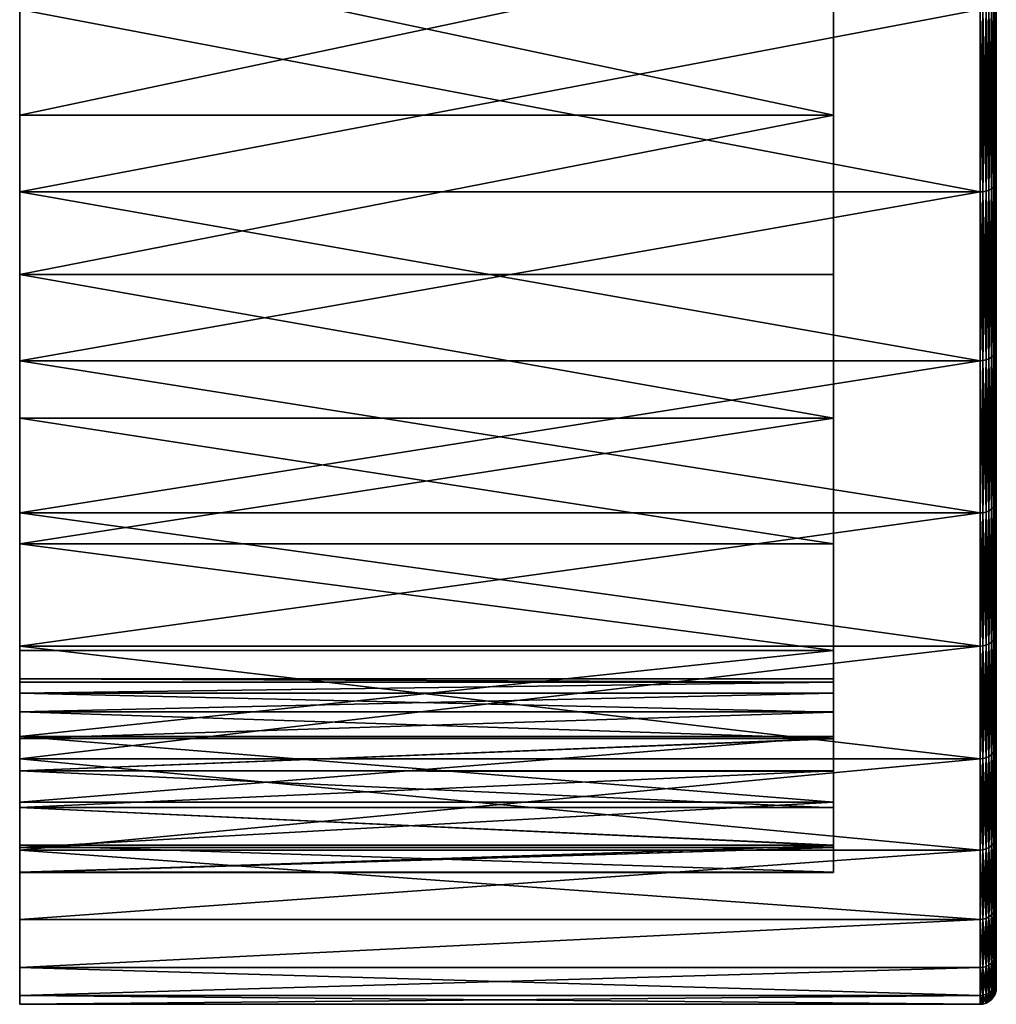
# Model space of a CAD drawing. Extents: x 0 to 72, y -27 to 27.
# Drawn here: x 0 to 12, y -27 to -14.9 of the extents above; entities that cross this region are included whole.
import ezdxf

# ---------------------------------------------------------------- set-up
doc = ezdxf.new("R2010")
doc.units = 0
doc.header["$MEASUREMENT"] = 0
doc.layers.get('0').update_dxf_attribs({"linetype": 'CONTINUOUS'})

msp = doc.modelspace()

# ---------------------------------------------------------------- linework, layer by layer
for points in [[(10, 23.71, 9.386), (10, -23.178, -0.905), (10, 22.651, 11.712)], [(10, 23.408, 1.346), (10, -23.178, -0.905), (10, 23.71, 9.386)], [(10, 23.71, -9.386), (10, -23.178, -0.905), (10, 23.408, -1.39)], [(10, 22.651, -11.712), (10, -23.178, -0.905), (10, 23.71, -9.386)], [(10, 23.176, 0.898), (10, -23.178, -0.905), (10, 23.408, 1.346)], [(10, 23.408, -1.39), (10, -23.178, -0.905), (10, 23.176, -0.942)], [(10, 23.042, 0.433), (10, -23.178, -0.905), (10, 23.176, 0.898)], [(10, 23.176, -0.942), (10, -23.178, -0.905), (10, 23.042, -0.477)], [(10, 23, -0.022), (10, -23.178, -0.905), (10, 23.042, 0.433)], [(10, 23.042, -0.477), (10, -23.178, -0.905), (10, 23, -0.022)], [(10, 22.651, 11.712), (10, -23.178, -0.905), (10, 21.343, 13.954)], [(10, 21.343, -13.954), (10, -23.178, -0.905), (10, 22.651, -11.712)], [(10, 21.343, 13.954), (10, -23.178, -0.905), (10, 19.797, 16.073)], [(10, 19.797, -16.073), (10, -23.178, -0.905), (10, 21.343, -13.954)], [(10, 19.797, 16.073), (10, -23.178, -0.905), (10, 18.031, 18.031)], [(10, 18.031, -18.031), (10, -23.178, -0.905), (10, 19.797, -16.073)], [(10, 18.031, 18.031), (10, -23.178, -0.905), (10, 16.073, 19.797)], [(10, 16.073, -19.797), (10, -23.178, -0.905), (10, 18.031, -18.031)], [(12, -16.892, 20.806), (12, 16.892, -20.806), (12, -14.665, 22.431)], [(12, -18.95, 18.95), (12, 16.892, -20.806), (12, -16.892, 20.806)], [(12, -20.806, 16.892), (12, 16.892, -20.806), (12, -18.95, 18.95)], [(12, -22.431, 14.665), (12, 16.892, -20.806), (12, -20.806, 16.892)], [(12, -23.806, 12.309), (12, 16.892, -20.806), (12, -22.431, 14.665)], [(12, -24.918, 9.865), (12, 16.892, -20.806), (12, -23.806, 12.309)], [(12, -25.765, 7.374), (12, 16.892, -20.806), (12, -24.918, 9.865)], [(12, -26.353, 4.877), (12, 16.892, -20.806), (12, -25.765, 7.374)], [(12, -26.353, 4.877), (12, 14.665, -22.431), (12, 16.892, -20.806)], [(10, 16.073, 19.797), (10, -23.178, -0.905), (10, 3.455, 22.865)], [(10, 13.954, -21.343), (10, -23.178, -0.905), (10, 16.073, -19.797)], [(12, -26.353, 4.877), (12, 12.309, -23.806), (12, 14.665, -22.431)], [(10, 5, -23), (10, -23.178, -0.905), (10, 13.954, -21.343)], [(12, -26.692, 2.408), (12, 12.309, -23.806), (12, -26.353, 4.877)], [(12, -26.8), (12, 12.309, -23.806), (12, -26.692, 2.408)], [(12, -26.8), (12, 9.865, -24.918), (12, 12.309, -23.806)], [(12, -26.8), (12, 7.374, -25.765), (12, 9.865, -24.918)], [(12, -26.692, -2.408), (12, 7.374, -25.765), (12, -26.8)], [(12, -26.353, -4.877), (12, 7.374, -25.765), (12, -26.692, -2.408)], [(12, -25.765, -7.374), (12, 7.374, -25.765), (12, -26.353, -4.877)], [(12, -24.918, -9.865), (12, 7.374, -25.765), (12, -25.765, -7.374)], [(12, -23.806, -12.309), (12, 7.374, -25.765), (12, -24.918, -9.865)], [(12, -22.431, -14.665), (12, 7.374, -25.765), (12, -23.806, -12.309)], [(12, -20.806, -16.892), (12, 7.374, -25.765), (12, -22.431, -14.665)], [(12, -18.95, -18.95), (12, 7.374, -25.765), (12, -20.806, -16.892)], [(12, -16.892, -20.806), (12, 7.374, -25.765), (12, -18.95, -18.95)], [(12, -14.665, -22.431), (12, 7.374, -25.765), (12, -16.892, -20.806)], [(10, -5, -23), (10, -23.178, -0.905), (10, 5, -23)], [(10, 3.455, 22.865), (10, -23.042, -0.437), (10, 3, 22.823)], [(10, 3.455, 22.865), (10, -23.178, -0.905), (10, -23.042, -0.437)], [(10, 3, 22.823), (10, -23.042, -0.437), (10, 2.545, 22.865)], [(10, 2.545, 22.865), (10, -23.042, -0.437), (10, 2.08, 22.998)], [(10, 2.08, 22.998), (10, -23.042, -0.437), (10, -2.08, 22.998)], [(10, -2.08, 22.998), (10, -23.042, -0.437), (10, -2.545, 22.865)], [(10, -2.545, 22.865), (10, -23, 0.022), (10, -3, 22.823)], [(10, -2.545, 22.865), (10, -23.042, -0.437), (10, -23, 0.022)], [(10, -3, 22.823), (10, -22.651, 11.712), (10, -3.455, 22.865)], [(10, -3, 22.823), (10, -23.71, 9.386), (10, -22.651, 11.712)], [(10, -3, 22.823), (10, -23.408, 1.39), (10, -23.71, 9.386)], [(10, -3, 22.823), (10, -23.176, 0.942), (10, -23.408, 1.39)], [(10, -3, 22.823), (10, -23.042, 0.477), (10, -23.176, 0.942)], [(10, -3, 22.823), (10, -23, 0.022), (10, -23.042, 0.477)], [(10, -3.455, 22.865), (10, -16.073, 19.797), (10, -3.92, 22.998)], [(10, -3.455, 22.865), (10, -18.031, 18.031), (10, -16.073, 19.797)], [(10, -3.455, 22.865), (10, -19.797, 16.073), (10, -18.031, 18.031)], [(10, -3.455, 22.865), (10, -21.343, 13.954), (10, -19.797, 16.073)], [(10, -3.455, 22.865), (10, -22.651, 11.712), (10, -21.343, 13.954)], [(10, -3.92, 22.998), (10, -16.073, 19.797), (10, -13.954, 21.343)], [(10, -13.954, -21.343), (10, -23.178, -0.905), (10, -5, -23)], [(10, -16.073, 19.797), (0, -13.954, 21.343), (10, -13.954, 21.343)], [(10, -16.073, 19.797), (0, -16.073, 19.797), (0, -13.954, 21.343)], [(10, -13.954, -21.343), (0, -16.073, -19.797), (10, -16.073, -19.797)], [(10, -13.954, -21.343), (0, -13.954, -21.343), (0, -16.073, -19.797)], [(0, -13.954, -21.343), (0, -14.775, -22.599), (0, -16.073, -19.797)], [(0, -14.775, 22.599), (0, -13.954, 21.343), (0, -16.073, 19.797)], [(10, -16.073, -19.797), (10, -23.178, -0.905), (10, -13.954, -21.343)], [(11.909, -16.998, -20.936), (11.874, -14.767, -22.587), (11.909, -14.757, -22.572)], [(11.874, -17.009, 20.951), (11.909, -14.757, 22.572), (11.874, -14.767, 22.587)], [(11.909, -14.757, 22.572), (11.874, -17.009, 20.951), (11.909, -16.998, 20.936)], [(11.941, -16.981, -20.916), (11.909, -14.757, -22.572), (11.941, -14.743, -22.55)], [(11.909, -16.998, 20.936), (11.941, -14.743, 22.55), (11.909, -14.757, 22.572)], [(11.941, -14.743, 22.55), (11.909, -16.998, 20.936), (11.941, -16.981, 20.916)], [(11.909, -14.757, -22.572), (11.941, -16.981, -20.916), (11.909, -16.998, -20.936)], [(11.967, -16.961, -20.891), (11.941, -14.743, -22.55), (11.967, -14.725, -22.523)], [(11.941, -16.981, 20.916), (11.967, -14.725, 22.523), (11.941, -14.743, 22.55)], [(11.967, -14.725, 22.523), (11.941, -16.981, 20.916), (11.967, -16.961, 20.891)], [(11.941, -14.743, -22.55), (11.967, -16.961, -20.891), (11.941, -16.981, -20.916)], [(11.986, -16.938, -20.863), (11.967, -14.725, -22.523), (11.986, -14.706, -22.493)], [(11.967, -16.961, 20.891), (11.986, -14.706, 22.493), (11.967, -14.725, 22.523)], [(11.986, -14.706, 22.493), (11.967, -16.961, 20.891), (11.986, -16.938, 20.863)], [(11.967, -14.725, -22.523), (11.986, -16.938, -20.863), (11.967, -16.961, -20.891)], [(11.997, -16.915, -20.835), (11.986, -14.706, -22.493), (11.997, -14.685, -22.462)], [(11.986, -16.938, 20.863), (11.997, -14.685, 22.462), (11.986, -14.706, 22.493)], [(11.997, -14.685, 22.462), (11.986, -16.938, 20.863), (11.997, -16.915, 20.835)], [(11.986, -14.706, -22.493), (11.997, -16.915, -20.835), (11.986, -16.938, -20.863)], [(11.997, -16.915, 20.835), (12, -14.665, 22.431), (11.997, -14.685, 22.462)], [(11.997, -16.915, 20.835), (12, -16.892, 20.806), (12, -14.665, 22.431)], [(11.997, -14.685, -22.462), (12, -14.665, -22.431), (12, -16.892, -20.806)], [(11.997, -14.685, -22.462), (12, -16.892, -20.806), (11.997, -16.915, -20.835)], [(11.8, -17.018, -20.962), (0, -14.775, -22.599), (11.8, -14.775, -22.599)], [(11.8, -17.018, -20.962), (0, -17.018, -20.962), (0, -14.775, -22.599)], [(11.8, -14.775, 22.599), (0, -17.018, 20.962), (11.8, -17.018, 20.962)], [(11.8, -14.775, 22.599), (0, -14.775, 22.599), (0, -17.018, 20.962)], [(0, -16.073, -19.797), (0, -14.775, -22.599), (0, -17.018, -20.962)], [(0, -14.775, 22.599), (0, -16.073, 19.797), (0, -17.018, 20.962)], [(11.836, -17.016, -20.959), (11.8, -14.775, -22.599), (11.836, -14.773, -22.596)], [(11.836, -14.773, 22.596), (11.8, -17.018, 20.962), (11.836, -17.016, 20.959)], [(11.836, -14.773, 22.596), (11.8, -14.775, 22.599), (11.8, -17.018, 20.962)], [(11.836, -17.016, -20.959), (11.8, -17.018, -20.962), (11.8, -14.775, -22.599)], [(11.874, -17.009, -20.951), (11.836, -14.773, -22.596), (11.874, -14.767, -22.587)], [(11.836, -17.016, 20.959), (11.874, -14.767, 22.587), (11.836, -14.773, 22.596)], [(11.874, -14.767, 22.587), (11.836, -17.016, 20.959), (11.874, -17.009, 20.951)], [(11.836, -14.773, -22.596), (11.874, -17.009, -20.951), (11.836, -17.016, -20.959)], [(11.874, -14.767, -22.587), (11.909, -16.998, -20.936), (11.874, -17.009, -20.951)], [(10, -16.073, 19.797), (0, -18.031, 18.031), (0, -16.073, 19.797)], [(10, -18.031, 18.031), (0, -18.031, 18.031), (10, -16.073, 19.797)], [(10, -16.073, -19.797), (0, -18.031, -18.031), (10, -18.031, -18.031)], [(10, -16.073, -19.797), (0, -16.073, -19.797), (0, -18.031, -18.031)], [(0, -16.073, -19.797), (0, -17.018, -20.962), (0, -18.031, -18.031)], [(0, -17.018, 20.962), (0, -16.073, 19.797), (0, -18.031, 18.031)], [(10, -18.031, -18.031), (10, -23.178, -0.905), (10, -16.073, -19.797)], [(11.997, -18.976, -18.976), (11.986, -16.938, -20.863), (11.997, -16.915, -20.835)], [(11.986, -19.003, 19.003), (11.997, -16.915, 20.835), (11.986, -16.938, 20.863)], [(11.997, -16.915, 20.835), (11.986, -19.003, 19.003), (11.997, -18.976, 18.976)], [(11.997, -16.915, 20.835), (12, -18.95, 18.95), (12, -16.892, 20.806)], [(11.997, -16.915, -20.835), (12, -16.892, -20.806), (12, -18.95, -18.95)], [(11.997, -18.976, 18.976), (12, -18.95, 18.95), (11.997, -16.915, 20.835)], [(11.997, -16.915, -20.835), (12, -18.95, -18.95), (11.997, -18.976, -18.976)], [(11.8, -19.092, -19.092), (0, -17.018, -20.962), (11.8, -17.018, -20.962)], [(11.8, -19.092, -19.092), (0, -19.092, -19.092), (0, -17.018, -20.962)], [(11.8, -17.018, 20.962), (0, -19.092, 19.092), (11.8, -19.092, 19.092)], [(11.8, -17.018, 20.962), (0, -17.018, 20.962), (0, -19.092, 19.092)], [(0, -18.031, -18.031), (0, -17.018, -20.962), (0, -19.092, -19.092)], [(0, -17.018, 20.962), (0, -18.031, 18.031), (0, -19.092, 19.092)], [(11.836, -19.09, -19.09), (11.8, -17.018, -20.962), (11.836, -17.016, -20.959)], [(11.836, -17.016, 20.959), (11.8, -19.092, 19.092), (11.836, -19.09, 19.09)], [(11.836, -17.016, 20.959), (11.8, -17.018, 20.962), (11.8, -19.092, 19.092)], [(11.836, -19.09, -19.09), (11.8, -19.092, -19.092), (11.8, -17.018, -20.962)], [(11.874, -19.082, -19.082), (11.836, -17.016, -20.959), (11.874, -17.009, -20.951)], [(11.836, -19.09, 19.09), (11.874, -17.009, 20.951), (11.836, -17.016, 20.959)], [(11.874, -17.009, 20.951), (11.836, -19.09, 19.09), (11.874, -19.082, 19.082)], [(11.836, -17.016, -20.959), (11.874, -19.082, -19.082), (11.836, -19.09, -19.09)], [(11.909, -19.069, -19.069), (11.874, -17.009, -20.951), (11.909, -16.998, -20.936)], [(11.874, -19.082, 19.082), (11.909, -16.998, 20.936), (11.874, -17.009, 20.951)], [(11.909, -16.998, 20.936), (11.874, -19.082, 19.082), (11.909, -19.069, 19.069)], [(11.874, -17.009, -20.951), (11.909, -19.069, -19.069), (11.874, -19.082, -19.082)], [(11.941, -19.05, -19.05), (11.909, -16.998, -20.936), (11.941, -16.981, -20.916)], [(11.909, -19.069, 19.069), (11.941, -16.981, 20.916), (11.909, -16.998, 20.936)], [(11.941, -16.981, 20.916), (11.909, -19.069, 19.069), (11.941, -19.05, 19.05)], [(11.909, -16.998, -20.936), (11.941, -19.05, -19.05), (11.909, -19.069, -19.069)], [(11.967, -19.028, -19.028), (11.941, -16.981, -20.916), (11.967, -16.961, -20.891)], [(11.941, -19.05, 19.05), (11.967, -16.961, 20.891), (11.941, -16.981, 20.916)], [(11.967, -16.961, 20.891), (11.941, -19.05, 19.05), (11.967, -19.028, 19.028)], [(11.941, -16.981, -20.916), (11.967, -19.028, -19.028), (11.941, -19.05, -19.05)], [(11.986, -19.003, -19.003), (11.967, -16.961, -20.891), (11.986, -16.938, -20.863)], [(11.967, -19.028, 19.028), (11.986, -16.938, 20.863), (11.967, -16.961, 20.891)], [(11.986, -16.938, 20.863), (11.967, -19.028, 19.028), (11.986, -19.003, 19.003)], [(11.967, -16.961, -20.891), (11.986, -19.003, -19.003), (11.967, -19.028, -19.028)], [(11.986, -16.938, -20.863), (11.997, -18.976, -18.976), (11.986, -19.003, -19.003)], [(10, -19.797, 16.073), (0, -18.031, 18.031), (10, -18.031, 18.031)], [(10, -19.797, 16.073), (0, -19.797, 16.073), (0, -18.031, 18.031)], [(10, -19.797, -16.073), (0, -18.031, -18.031), (0, -19.797, -16.073)], [(10, -18.031, -18.031), (0, -18.031, -18.031), (10, -19.797, -16.073)], [(0, -18.031, -18.031), (0, -19.092, -19.092), (0, -19.797, -16.073)], [(0, -19.092, 19.092), (0, -18.031, 18.031), (0, -19.797, 16.073)], [(10, -19.797, -16.073), (10, -23.178, -0.905), (10, -18.031, -18.031)], [(11.997, -20.835, -16.915), (11.986, -19.003, -19.003), (11.997, -18.976, -18.976)], [(11.986, -20.863, 16.938), (11.997, -18.976, 18.976), (11.986, -19.003, 19.003)], [(11.997, -18.976, 18.976), (11.986, -20.863, 16.938), (11.997, -20.835, 16.915)], [(11.997, -18.976, 18.976), (12, -20.806, 16.892), (12, -18.95, 18.95)], [(11.997, -20.835, -16.915), (12, -18.95, -18.95), (12, -20.806, -16.892)], [(11.997, -18.976, -18.976), (12, -18.95, -18.95), (11.997, -20.835, -16.915)], [(11.997, -20.835, 16.915), (12, -20.806, 16.892), (11.997, -18.976, 18.976)], [(11.8, -20.962, -17.018), (0, -19.092, -19.092), (11.8, -19.092, -19.092)], [(11.8, -20.962, -17.018), (0, -20.962, -17.018), (0, -19.092, -19.092)], [(11.8, -19.092, 19.092), (0, -20.962, 17.018), (11.8, -20.962, 17.018)], [(11.8, -19.092, 19.092), (0, -19.092, 19.092), (0, -20.962, 17.018)], [(0, -19.797, -16.073), (0, -19.092, -19.092), (0, -20.962, -17.018)], [(0, -19.092, 19.092), (0, -19.797, 16.073), (0, -20.962, 17.018)], [(11.836, -20.959, -17.016), (11.8, -19.092, -19.092), (11.836, -19.09, -19.09)], [(11.836, -19.09, 19.09), (11.8, -19.092, 19.092), (11.836, -20.959, 17.016)], [(11.836, -20.959, -17.016), (11.8, -20.962, -17.018), (11.8, -19.092, -19.092)], [(11.836, -20.959, 17.016), (11.8, -19.092, 19.092), (11.8, -20.962, 17.018)], [(11.874, -20.951, -17.009), (11.836, -19.09, -19.09), (11.874, -19.082, -19.082)], [(11.836, -20.959, 17.016), (11.874, -19.082, 19.082), (11.836, -19.09, 19.09)], [(11.874, -19.082, 19.082), (11.836, -20.959, 17.016), (11.874, -20.951, 17.009)], [(11.836, -19.09, -19.09), (11.874, -20.951, -17.009), (11.836, -20.959, -17.016)], [(11.909, -20.936, -16.998), (11.874, -19.082, -19.082), (11.909, -19.069, -19.069)], [(11.874, -20.951, 17.009), (11.909, -19.069, 19.069), (11.874, -19.082, 19.082)], [(11.909, -19.069, 19.069), (11.874, -20.951, 17.009), (11.909, -20.936, 16.998)], [(11.874, -19.082, -19.082), (11.909, -20.936, -16.998), (11.874, -20.951, -17.009)], [(11.941, -20.916, -16.981), (11.909, -19.069, -19.069), (11.941, -19.05, -19.05)], [(11.909, -20.936, 16.998), (11.941, -19.05, 19.05), (11.909, -19.069, 19.069)], [(11.941, -19.05, 19.05), (11.909, -20.936, 16.998), (11.941, -20.916, 16.981)], [(11.909, -19.069, -19.069), (11.941, -20.916, -16.981), (11.909, -20.936, -16.998)], [(11.967, -20.891, -16.961), (11.941, -19.05, -19.05), (11.967, -19.028, -19.028)], [(11.941, -20.916, 16.981), (11.967, -19.028, 19.028), (11.941, -19.05, 19.05)], [(11.967, -19.028, 19.028), (11.941, -20.916, 16.981), (11.967, -20.891, 16.961)], [(11.941, -19.05, -19.05), (11.967, -20.891, -16.961), (11.941, -20.916, -16.981)], [(11.986, -20.863, -16.938), (11.967, -19.028, -19.028), (11.986, -19.003, -19.003)], [(11.967, -20.891, 16.961), (11.986, -19.003, 19.003), (11.967, -19.028, 19.028)], [(11.986, -19.003, 19.003), (11.967, -20.891, 16.961), (11.986, -20.863, 16.938)], [(11.967, -19.028, -19.028), (11.986, -20.863, -16.938), (11.967, -20.891, -16.961)], [(11.986, -19.003, -19.003), (11.997, -20.835, -16.915), (11.986, -20.863, -16.938)], [(10, -21.343, 13.954), (0, -19.797, 16.073), (10, -19.797, 16.073)], [(10, -21.343, 13.954), (0, -21.343, 13.954), (0, -19.797, 16.073)], [(10, -19.797, -16.073), (0, -21.343, -13.954), (10, -21.343, -13.954)], [(10, -19.797, -16.073), (0, -19.797, -16.073), (0, -21.343, -13.954)], [(0, -19.797, -16.073), (0, -20.962, -17.018), (0, -21.343, -13.954)], [(0, -20.962, 17.018), (0, -19.797, 16.073), (0, -21.343, 13.954)], [(10, -21.343, -13.954), (10, -23.178, -0.905), (10, -19.797, -16.073)], [(11.997, -20.835, 16.915), (12, -22.431, 14.665), (12, -20.806, 16.892)], [(11.997, -20.835, -16.915), (12, -20.806, -16.892), (12, -22.431, -14.665)], [(11.941, -22.55, -14.743), (11.909, -20.936, -16.998), (11.941, -20.916, -16.981)], [(11.909, -22.572, 14.757), (11.941, -20.916, 16.981), (11.909, -20.936, 16.998)], [(11.941, -20.916, 16.981), (11.909, -22.572, 14.757), (11.941, -22.55, 14.743)], [(11.967, -22.523, -14.725), (11.941, -20.916, -16.981), (11.967, -20.891, -16.961)], [(11.941, -22.55, 14.743), (11.967, -20.891, 16.961), (11.941, -20.916, 16.981)], [(11.967, -20.891, 16.961), (11.941, -22.55, 14.743), (11.967, -22.523, 14.725)], [(11.941, -20.916, -16.981), (11.967, -22.523, -14.725), (11.941, -22.55, -14.743)], [(11.986, -22.493, -14.706), (11.967, -20.891, -16.961), (11.986, -20.863, -16.938)], [(11.967, -22.523, 14.725), (11.986, -20.863, 16.938), (11.967, -20.891, 16.961)], [(11.986, -20.863, 16.938), (11.967, -22.523, 14.725), (11.986, -22.493, 14.706)], [(11.967, -20.891, -16.961), (11.986, -22.493, -14.706), (11.967, -22.523, -14.725)], [(11.997, -22.462, -14.685), (11.986, -20.863, -16.938), (11.997, -20.835, -16.915)], [(11.986, -22.493, 14.706), (11.997, -20.835, 16.915), (11.986, -20.863, 16.938)], [(11.997, -20.835, 16.915), (11.986, -22.493, 14.706), (11.997, -22.462, 14.685)], [(11.986, -20.863, -16.938), (11.997, -22.462, -14.685), (11.986, -22.493, -14.706)], [(11.997, -22.462, 14.685), (12, -22.431, 14.665), (11.997, -20.835, 16.915)], [(11.997, -20.835, -16.915), (12, -22.431, -14.665), (11.997, -22.462, -14.685)], [(11.8, -22.599, -14.775), (0, -20.962, -17.018), (11.8, -20.962, -17.018)], [(11.8, -22.599, -14.775), (0, -22.599, -14.775), (0, -20.962, -17.018)], [(11.8, -20.962, 17.018), (0, -22.599, 14.775), (11.8, -22.599, 14.775)], [(11.8, -20.962, 17.018), (0, -20.962, 17.018), (0, -22.599, 14.775)], [(0, -21.343, -13.954), (0, -20.962, -17.018), (0, -22.599, -14.775)], [(0, -20.962, 17.018), (0, -21.343, 13.954), (0, -22.599, 14.775)], [(11.836, -22.596, -14.773), (11.8, -20.962, -17.018), (11.836, -20.959, -17.016)], [(11.836, -20.959, 17.016), (11.8, -22.599, 14.775), (11.836, -22.596, 14.773)], [(11.836, -20.959, 17.016), (11.8, -20.962, 17.018), (11.8, -22.599, 14.775)], [(11.836, -22.596, -14.773), (11.8, -22.599, -14.775), (11.8, -20.962, -17.018)], [(11.874, -22.587, -14.767), (11.836, -20.959, -17.016), (11.874, -20.951, -17.009)], [(11.836, -22.596, 14.773), (11.874, -20.951, 17.009), (11.836, -20.959, 17.016)], [(11.874, -20.951, 17.009), (11.836, -22.596, 14.773), (11.874, -22.587, 14.767)], [(11.836, -20.959, -17.016), (11.874, -22.587, -14.767), (11.836, -22.596, -14.773)], [(11.909, -22.572, -14.757), (11.874, -20.951, -17.009), (11.909, -20.936, -16.998)], [(11.874, -22.587, 14.767), (11.909, -20.936, 16.998), (11.874, -20.951, 17.009)], [(11.909, -20.936, 16.998), (11.874, -22.587, 14.767), (11.909, -22.572, 14.757)], [(11.874, -20.951, -17.009), (11.909, -22.572, -14.757), (11.874, -22.587, -14.767)], [(11.909, -20.936, -16.998), (11.941, -22.55, -14.743), (11.909, -22.572, -14.757)], [(0, -21.343, 13.954), (10, -22.651, 11.712), (0, -22.651, 11.712)], [(10, -22.651, 11.712), (0, -21.343, 13.954), (10, -21.343, 13.954)], [(10, -22.651, -11.712), (0, -21.343, -13.954), (0, -22.651, -11.712)], [(10, -21.343, -13.954), (0, -21.343, -13.954), (10, -22.651, -11.712)], [(0, -21.343, -13.954), (0, -22.599, -14.775), (0, -22.651, -11.712)], [(0, -22.599, 14.775), (0, -21.343, 13.954), (0, -22.651, 11.712)], [(10, -22.651, -11.712), (10, -23.178, -0.905), (10, -21.343, -13.954)], [(11.986, -23.871, -12.343), (11.967, -22.523, -14.725), (11.986, -22.493, -14.706)], [(11.967, -23.903, 12.359), (11.986, -22.493, 14.706), (11.967, -22.523, 14.725)], [(11.986, -22.493, 14.706), (11.967, -23.903, 12.359), (11.986, -23.871, 12.343)], [(11.997, -23.838, -12.326), (11.986, -22.493, -14.706), (11.997, -22.462, -14.685)], [(11.986, -23.871, 12.343), (11.997, -22.462, 14.685), (11.986, -22.493, 14.706)], [(11.997, -22.462, 14.685), (11.986, -23.871, 12.343), (11.997, -23.838, 12.326)], [(11.986, -22.493, -14.706), (11.997, -23.838, -12.326), (11.986, -23.871, -12.343)], [(11.997, -23.838, 12.326), (12, -22.431, 14.665), (11.997, -22.462, 14.685)], [(11.997, -23.838, 12.326), (12, -23.806, 12.309), (12, -22.431, 14.665)], [(11.997, -22.462, -14.685), (12, -22.431, -14.665), (12, -23.806, -12.309)], [(11.997, -22.462, -14.685), (12, -23.806, -12.309), (11.997, -23.838, -12.326)], [(11.8, -23.984, -12.401), (0, -22.599, -14.775), (11.8, -22.599, -14.775)], [(11.8, -23.984, -12.401), (0, -23.984, -12.401), (0, -22.599, -14.775)], [(11.8, -22.599, 14.775), (0, -23.984, 12.401), (11.8, -23.984, 12.401)], [(11.8, -22.599, 14.775), (0, -22.599, 14.775), (0, -23.984, 12.401)], [(0, -22.651, -11.712), (0, -22.599, -14.775), (0, -23.984, -12.401)], [(0, -22.599, 14.775), (0, -22.651, 11.712), (0, -23.984, 12.401)], [(11.836, -23.981, -12.399), (11.8, -22.599, -14.775), (11.836, -22.596, -14.773)], [(11.836, -22.596, 14.773), (11.8, -23.984, 12.401), (11.836, -23.981, 12.399)], [(11.836, -22.596, 14.773), (11.8, -22.599, 14.775), (11.8, -23.984, 12.401)], [(11.836, -23.981, -12.399), (11.8, -23.984, -12.401), (11.8, -22.599, -14.775)], [(11.874, -23.971, -12.395), (11.836, -22.596, -14.773), (11.874, -22.587, -14.767)], [(11.836, -23.981, 12.399), (11.874, -22.587, 14.767), (11.836, -22.596, 14.773)], [(11.874, -22.587, 14.767), (11.836, -23.981, 12.399), (11.874, -23.971, 12.395)], [(11.836, -22.596, -14.773), (11.874, -23.971, -12.395), (11.836, -23.981, -12.399)], [(11.909, -23.955, -12.386), (11.874, -22.587, -14.767), (11.909, -22.572, -14.757)], [(11.874, -23.971, 12.395), (11.909, -22.572, 14.757), (11.874, -22.587, 14.767)], [(11.909, -22.572, 14.757), (11.874, -23.971, 12.395), (11.909, -23.955, 12.386)], [(11.874, -22.587, -14.767), (11.909, -23.955, -12.386), (11.874, -23.971, -12.395)], [(11.941, -23.932, -12.374), (11.909, -22.572, -14.757), (11.941, -22.55, -14.743)], [(11.909, -23.955, 12.386), (11.941, -22.55, 14.743), (11.909, -22.572, 14.757)], [(11.941, -22.55, 14.743), (11.909, -23.955, 12.386), (11.941, -23.932, 12.374)], [(11.909, -22.572, -14.757), (11.941, -23.932, -12.374), (11.909, -23.955, -12.386)], [(11.967, -23.903, -12.359), (11.941, -22.55, -14.743), (11.967, -22.523, -14.725)], [(11.941, -23.932, 12.374), (11.967, -22.523, 14.725), (11.941, -22.55, 14.743)], [(11.967, -22.523, 14.725), (11.941, -23.932, 12.374), (11.967, -23.903, 12.359)], [(11.941, -22.55, -14.743), (11.967, -23.903, -12.359), (11.941, -23.932, -12.374)], [(11.967, -22.523, -14.725), (11.986, -23.871, -12.343), (11.967, -23.903, -12.359)], [(0, -23.71, 9.386), (10, -22.651, 11.712), (10, -23.71, 9.386)], [(0, -22.651, 11.712), (10, -22.651, 11.712), (0, -23.71, 9.386)], [(10, -22.651, -11.712), (0, -23.71, -9.386), (10, -23.71, -9.386)], [(10, -22.651, -11.712), (0, -22.651, -11.712), (0, -23.71, -9.386)], [(0, -22.651, -11.712), (0, -23.984, -12.401), (0, -23.71, -9.386)], [(0, -23.984, 12.401), (0, -22.651, 11.712), (0, -23.71, 9.386)], [(10, -23.71, -9.386), (10, -23.178, -0.905), (10, -22.651, -11.712)], [(10, -23.042, -0.437), (0, -23, 0.022), (10, -23, 0.022)], [(10, -23.042, -0.437), (0, -23.042, -0.433), (0, -23, 0.022)], [(0, -27), (0, -23, 0.022), (0, -23.042, -0.433)], [(0, -27), (0, -23.042, 0.477), (0, -23, 0.022)], [(0, -23, 0.022), (10, -23.042, 0.477), (10, -23, 0.022)], [(0, -23.042, 0.477), (10, -23.042, 0.477), (0, -23, 0.022)], [(10, -23.042, -0.437), (0, -23.176, -0.898), (0, -23.042, -0.433)], [(10, -23.178, -0.905), (0, -23.176, -0.898), (10, -23.042, -0.437)], [(0, -27), (0, -23.042, -0.433), (0, -23.176, -0.898)], [(0, -26.891, 2.426), (0, -23.042, 0.477), (0, -27)], [(0, -26.891, 2.426), (0, -23.176, 0.942), (0, -23.042, 0.477)], [(0, -23.176, 0.942), (10, -23.042, 0.477), (0, -23.042, 0.477)], [(0, -23.176, 0.942), (10, -23.176, 0.942), (10, -23.042, 0.477)], [(10, -23.412, -1.354), (0, -23.176, -0.898), (10, -23.178, -0.905)], [(10, -23.412, -1.354), (0, -23.408, -1.346), (0, -23.176, -0.898)], [(0, -27), (0, -23.176, -0.898), (0, -23.408, -1.346)], [(0, -26.891, 2.426), (0, -23.408, 1.39), (0, -23.176, 0.942)], [(0, -23.408, 1.39), (10, -23.176, 0.942), (0, -23.176, 0.942)], [(0, -23.408, 1.39), (10, -23.408, 1.39), (10, -23.176, 0.942)], [(10, -23.178, -0.905), (10, -23.71, -9.386), (10, -23.412, -1.354)], [(10, -23.412, -1.354), (0, -23.732, -1.746), (0, -23.408, -1.346)], [(0, -27), (0, -23.408, -1.346), (0, -23.732, -1.746)], [(0, -26.891, 2.426), (0, -23.732, 1.79), (0, -23.408, 1.39)], [(0, -23.408, 1.39), (10, -23.732, 1.79), (10, -23.408, 1.39)], [(0, -23.732, 1.79), (10, -23.732, 1.79), (0, -23.408, 1.39)], [(10, -23.739, -1.753), (0, -23.732, -1.746), (10, -23.412, -1.354)], [(10, -24.516, 7.017), (10, -23.408, 1.39), (10, -23.732, 1.79)], [(10, -23.71, 9.386), (10, -23.408, 1.39), (10, -24.516, 7.017)], [(10, -23.412, -1.354), (10, -24.516, -7.017), (10, -23.739, -1.753)], [(10, -23.412, -1.354), (10, -23.71, -9.386), (10, -24.516, -7.017)], [(0, -23.71, 9.386), (10, -24.516, 7.017), (0, -24.516, 7.017)], [(0, -23.71, 9.386), (10, -23.71, 9.386), (10, -24.516, 7.017)], [(10, -23.71, -9.386), (0, -24.516, -7.017), (10, -24.516, -7.017)], [(10, -23.71, -9.386), (0, -23.71, -9.386), (0, -24.516, -7.017)], [(0, -23.71, -9.386), (0, -25.104, -9.939), (0, -24.516, -7.017)], [(0, -23.71, -9.386), (0, -23.984, -12.401), (0, -25.104, -9.939)], [(0, -25.104, 9.939), (0, -23.71, 9.386), (0, -24.516, 7.017)], [(0, -23.984, 12.401), (0, -23.71, 9.386), (0, -25.104, 9.939)], [(10, -23.739, -1.753), (0, -24.132, -2.071), (0, -23.732, -1.746)], [(0, -27), (0, -23.732, -1.746), (0, -24.132, -2.071)], [(0, -26.891, 2.426), (0, -24.132, 2.114), (0, -23.732, 1.79)], [(0, -24.132, 2.114), (10, -23.732, 1.79), (0, -23.732, 1.79)], [(0, -24.132, 2.114), (10, -24.132, 2.114), (10, -23.732, 1.79)], [(10, -24.139, -2.075), (0, -24.132, -2.071), (10, -23.739, -1.753)], [(10, -24.516, 7.017), (10, -23.732, 1.79), (10, -24.132, 2.114)], [(10, -23.739, -1.753), (10, -24.516, -7.017), (10, -24.139, -2.075)], [(11.997, -24.952, 9.878), (12, -23.806, 12.309), (11.997, -23.838, 12.326)], [(11.997, -24.952, 9.878), (12, -24.918, 9.865), (12, -23.806, 12.309)], [(11.997, -23.838, -12.326), (12, -23.806, -12.309), (12, -24.918, -9.865)], [(11.909, -25.074, -9.927), (11.874, -23.971, -12.395), (11.909, -23.955, -12.386)], [(11.874, -25.091, 9.933), (11.909, -23.955, 12.386), (11.874, -23.971, 12.395)], [(11.909, -23.955, 12.386), (11.874, -25.091, 9.933), (11.909, -25.074, 9.927)], [(11.941, -25.05, -9.917), (11.909, -23.955, -12.386), (11.941, -23.932, -12.374)], [(11.909, -25.074, 9.927), (11.941, -23.932, 12.374), (11.909, -23.955, 12.386)], [(11.941, -23.932, 12.374), (11.909, -25.074, 9.927), (11.941, -25.05, 9.917)], [(11.909, -23.955, -12.386), (11.941, -25.05, -9.917), (11.909, -25.074, -9.927)], [(11.967, -25.02, -9.905), (11.941, -23.932, -12.374), (11.967, -23.903, -12.359)], [(11.941, -25.05, 9.917), (11.967, -23.903, 12.359), (11.941, -23.932, 12.374)], [(11.967, -23.903, 12.359), (11.941, -25.05, 9.917), (11.967, -25.02, 9.905)], [(11.941, -23.932, -12.374), (11.967, -25.02, -9.905), (11.941, -25.05, -9.917)], [(11.986, -24.987, -9.892), (11.967, -23.903, -12.359), (11.986, -23.871, -12.343)], [(11.967, -25.02, 9.905), (11.986, -23.871, 12.343), (11.967, -23.903, 12.359)], [(11.986, -23.871, 12.343), (11.967, -25.02, 9.905), (11.986, -24.987, 9.892)], [(11.967, -23.903, -12.359), (11.986, -24.987, -9.892), (11.967, -25.02, -9.905)], [(11.997, -24.952, -9.878), (11.986, -23.871, -12.343), (11.997, -23.838, -12.326)], [(11.986, -24.987, 9.892), (11.997, -23.838, 12.326), (11.986, -23.871, 12.343)], [(11.997, -23.838, 12.326), (11.986, -24.987, 9.892), (11.997, -24.952, 9.878)], [(11.986, -23.871, -12.343), (11.997, -24.952, -9.878), (11.986, -24.987, -9.892)], [(11.997, -23.838, -12.326), (12, -24.918, -9.865), (11.997, -24.952, -9.878)], [(11.8, -25.104, -9.939), (0, -23.984, -12.401), (11.8, -23.984, -12.401)], [(11.8, -25.104, -9.939), (0, -25.104, -9.939), (0, -23.984, -12.401)], [(11.8, -23.984, 12.401), (0, -25.104, 9.939), (11.8, -25.104, 9.939)], [(11.8, -23.984, 12.401), (0, -23.984, 12.401), (0, -25.104, 9.939)], [(11.836, -25.101, -9.937), (11.8, -23.984, -12.401), (11.836, -23.981, -12.399)], [(11.836, -23.981, 12.399), (11.8, -25.104, 9.939), (11.836, -25.101, 9.937)], [(11.836, -23.981, 12.399), (11.8, -23.984, 12.401), (11.8, -25.104, 9.939)], [(11.836, -25.101, -9.937), (11.8, -25.104, -9.939), (11.8, -23.984, -12.401)], [(11.874, -25.091, -9.933), (11.836, -23.981, -12.399), (11.874, -23.971, -12.395)], [(11.836, -25.101, 9.937), (11.874, -23.971, 12.395), (11.836, -23.981, 12.399)], [(11.874, -23.971, 12.395), (11.836, -25.101, 9.937), (11.874, -25.091, 9.933)], [(11.836, -23.981, -12.399), (11.874, -25.091, -9.933), (11.836, -25.101, -9.937)], [(11.874, -23.971, -12.395), (11.909, -25.074, -9.927), (11.874, -25.091, -9.933)], [(10, -24.586, -2.305), (0, -24.132, -2.071), (10, -24.139, -2.075)], [(10, -24.586, -2.305), (0, -24.58, -2.303), (0, -24.132, -2.071)], [(0, -27), (0, -24.132, -2.071), (0, -24.58, -2.303)], [(0, -26.891, 2.426), (0, -24.58, 2.346), (0, -24.132, 2.114)], [(0, -24.58, 2.346), (10, -24.132, 2.114), (0, -24.132, 2.114)], [(0, -24.58, 2.346), (10, -24.58, 2.346), (10, -24.132, 2.114)], [(10, -25.074, 4.64), (10, -24.132, 2.114), (10, -24.58, 2.346)], [(10, -24.516, 7.017), (10, -24.132, 2.114), (10, -25.074, 4.64)], [(10, -24.139, -2.075), (10, -25.074, -4.64), (10, -24.586, -2.305)], [(10, -24.139, -2.075), (10, -24.516, -7.017), (10, -25.074, -4.64)], [(0, -25.074, 4.64), (10, -24.516, 7.017), (10, -25.074, 4.64)], [(0, -24.516, 7.017), (10, -24.516, 7.017), (0, -25.074, 4.64)], [(10, -24.516, -7.017), (0, -25.074, -4.64), (10, -25.074, -4.64)], [(10, -24.516, -7.017), (0, -24.516, -7.017), (0, -25.074, -4.64)], [(0, -24.516, -7.017), (0, -25.104, -9.939), (0, -25.958, -7.429)], [(0, -26.549, -4.913), (0, -24.516, -7.017), (0, -25.958, -7.429)], [(0, -26.549, -4.913), (0, -25.074, -4.64), (0, -24.516, -7.017)], [(0, -25.958, 7.429), (0, -24.516, 7.017), (0, -25.074, 4.64)], [(0, -25.104, 9.939), (0, -24.516, 7.017), (0, -25.958, 7.429)], [(10, -25.048, -2.437), (0, -24.58, -2.303), (10, -24.586, -2.305)], [(10, -25.048, -2.437), (0, -25.045, -2.436), (0, -24.58, -2.303)], [(0, -27), (0, -24.58, -2.303), (0, -25.045, -2.436)], [(0, -26.891, 2.426), (0, -25.045, 2.48), (0, -24.58, 2.346)], [(10, -25.045, 2.48), (0, -24.58, 2.346), (0, -25.045, 2.48)], [(0, -24.58, 2.346), (10, -25.045, 2.48), (10, -24.58, 2.346)], [(10, -25.074, 4.64), (10, -24.58, 2.346), (10, -25.045, 2.48)], [(10, -24.586, -2.305), (10, -25.074, -4.64), (10, -25.048, -2.437)], [(11.997, -24.952, 9.878), (12, -25.765, 7.374), (12, -24.918, 9.865)], [(11.997, -25.8, -7.384), (12, -24.918, -9.865), (12, -25.765, -7.374)], [(11.997, -24.952, -9.878), (12, -24.918, -9.865), (11.997, -25.8, -7.384)], [(11.967, -25.871, -7.404), (11.941, -25.05, -9.917), (11.967, -25.02, -9.905)], [(11.941, -25.901, 7.413), (11.967, -25.02, 9.905), (11.941, -25.05, 9.917)], [(11.967, -25.02, 9.905), (11.941, -25.901, 7.413), (11.967, -25.871, 7.404)], [(11.986, -25.836, -7.394), (11.967, -25.02, -9.905), (11.986, -24.987, -9.892)], [(11.967, -25.871, 7.404), (11.986, -24.987, 9.892), (11.967, -25.02, 9.905)], [(11.986, -24.987, 9.892), (11.967, -25.871, 7.404), (11.986, -25.836, 7.394)], [(11.967, -25.02, -9.905), (11.986, -25.836, -7.394), (11.967, -25.871, -7.404)], [(11.997, -25.8, -7.384), (11.986, -24.987, -9.892), (11.997, -24.952, -9.878)], [(11.986, -25.836, 7.394), (11.997, -24.952, 9.878), (11.986, -24.987, 9.892)], [(11.997, -24.952, 9.878), (11.986, -25.836, 7.394), (11.997, -25.8, 7.384)], [(11.986, -24.987, -9.892), (11.997, -25.8, -7.384), (11.986, -25.836, -7.394)], [(11.997, -25.8, 7.384), (12, -25.765, 7.374), (11.997, -24.952, 9.878)], [(10, -25.048, -2.437), (0, -25.38, -2.475), (0, -25.045, -2.436)], [(0, -27), (0, -25.045, -2.436), (0, -25.38, -2.475)], [(0, -26.891, 2.426), (0, -25.375, 2.519), (0, -25.045, 2.48)], [(10, -25.375, 2.519), (0, -25.045, 2.48), (0, -25.375, 2.519)], [(10, -25.045, 2.48), (0, -25.045, 2.48), (10, -25.375, 2.519)], [(0, -25.38, -2.475), (10, -25.048, -2.437), (10, -25.38, -2.475)], [(0, -25.375, 2.519), (10, -25.074, 4.64), (10, -25.375, 2.519)], [(0, -25.074, 4.64), (10, -25.074, 4.64), (0, -25.375, 2.519)], [(10, -25.074, -4.64), (0, -25.38, -2.475), (10, -25.38, -2.475)], [(10, -25.074, -4.64), (0, -25.074, -4.64), (0, -25.38, -2.475)], [(0, -26.891, -2.426), (0, -25.074, -4.64), (0, -26.549, -4.913)], [(0, -26.891, -2.426), (0, -25.38, -2.475), (0, -25.074, -4.64)], [(0, -26.549, 4.913), (0, -25.074, 4.64), (0, -25.375, 2.519)], [(0, -25.958, 7.429), (0, -25.074, 4.64), (0, -26.549, 4.913)], [(11.8, -25.958, -7.429), (0, -25.104, -9.939), (11.8, -25.104, -9.939)], [(11.8, -25.958, -7.429), (0, -25.958, -7.429), (0, -25.104, -9.939)], [(11.8, -25.104, 9.939), (0, -25.958, 7.429), (11.8, -25.958, 7.429)], [(11.8, -25.104, 9.939), (0, -25.104, 9.939), (0, -25.958, 7.429)], [(10, -25.074, 4.64), (10, -25.045, 2.48), (10, -25.375, 2.519)], [(10, -25.048, -2.437), (10, -25.074, -4.64), (10, -25.38, -2.475)], [(11.836, -25.955, -7.428), (11.8, -25.104, -9.939), (11.836, -25.101, -9.937)], [(11.836, -25.101, 9.937), (11.8, -25.104, 9.939), (11.836, -25.955, 7.428)], [(11.836, -25.955, -7.428), (11.8, -25.958, -7.429), (11.8, -25.104, -9.939)], [(11.836, -25.955, 7.428), (11.8, -25.104, 9.939), (11.8, -25.958, 7.429)], [(11.874, -25.944, -7.425), (11.836, -25.101, -9.937), (11.874, -25.091, -9.933)], [(11.836, -25.955, 7.428), (11.874, -25.091, 9.933), (11.836, -25.101, 9.937)], [(11.874, -25.091, 9.933), (11.836, -25.955, 7.428), (11.874, -25.944, 7.425)], [(11.836, -25.101, -9.937), (11.874, -25.944, -7.425), (11.836, -25.955, -7.428)], [(11.909, -25.926, -7.42), (11.874, -25.091, -9.933), (11.909, -25.074, -9.927)], [(11.874, -25.944, 7.425), (11.909, -25.074, 9.927), (11.874, -25.091, 9.933)], [(11.909, -25.074, 9.927), (11.874, -25.944, 7.425), (11.909, -25.926, 7.42)], [(11.874, -25.091, -9.933), (11.909, -25.926, -7.42), (11.874, -25.944, -7.425)], [(11.941, -25.901, -7.413), (11.909, -25.074, -9.927), (11.941, -25.05, -9.917)], [(11.909, -25.926, 7.42), (11.941, -25.05, 9.917), (11.909, -25.074, 9.927)], [(11.941, -25.05, 9.917), (11.909, -25.926, 7.42), (11.941, -25.901, 7.413)], [(11.909, -25.074, -9.927), (11.941, -25.901, -7.413), (11.909, -25.926, -7.42)], [(11.941, -25.05, -9.917), (11.967, -25.871, -7.404), (11.941, -25.901, -7.413)], [(0, -26.549, 4.913), (0, -25.375, 2.519), (0, -26.891, 2.426)], [(0, -27), (0, -25.38, -2.475), (0, -26.891, -2.426)], [(11.997, -25.8, 7.384), (12, -26.353, 4.877), (12, -25.765, 7.374)], [(11.997, -26.388, -4.883), (12, -25.765, -7.374), (12, -26.353, -4.877)], [(11.997, -25.8, -7.384), (12, -25.765, -7.374), (11.997, -26.388, -4.883)], [(11.967, -26.46, -4.897), (11.941, -25.901, -7.413), (11.967, -25.871, -7.404)], [(11.941, -26.492, 4.902), (11.967, -25.871, 7.404), (11.941, -25.901, 7.413)], [(11.967, -25.871, 7.404), (11.941, -26.492, 4.902), (11.967, -26.46, 4.897)], [(11.986, -26.425, -4.89), (11.967, -25.871, -7.404), (11.986, -25.836, -7.394)], [(11.967, -26.46, 4.897), (11.986, -25.836, 7.394), (11.967, -25.871, 7.404)], [(11.986, -25.836, 7.394), (11.967, -26.46, 4.897), (11.986, -26.425, 4.89)], [(11.967, -25.871, -7.404), (11.986, -26.425, -4.89), (11.967, -26.46, -4.897)], [(11.997, -26.388, -4.883), (11.986, -25.836, -7.394), (11.997, -25.8, -7.384)], [(11.986, -26.425, 4.89), (11.997, -25.8, 7.384), (11.986, -25.836, 7.394)], [(11.997, -25.8, 7.384), (11.986, -26.425, 4.89), (11.997, -26.388, 4.883)], [(11.986, -25.836, -7.394), (11.997, -26.388, -4.883), (11.986, -26.425, -4.89)], [(11.997, -26.388, 4.883), (12, -26.353, 4.877), (11.997, -25.8, 7.384)], [(11.8, -25.958, -7.429), (0, -26.549, -4.913), (0, -25.958, -7.429)], [(11.8, -26.549, -4.913), (0, -26.549, -4.913), (11.8, -25.958, -7.429)], [(11.8, -25.958, 7.429), (0, -26.549, 4.913), (11.8, -26.549, 4.913)], [(11.8, -25.958, 7.429), (0, -25.958, 7.429), (0, -26.549, 4.913)], [(11.836, -26.546, -4.912), (11.8, -25.958, -7.429), (11.836, -25.955, -7.428)], [(11.836, -25.955, 7.428), (11.8, -25.958, 7.429), (11.836, -26.546, 4.912)], [(11.836, -26.546, -4.912), (11.8, -26.549, -4.913), (11.8, -25.958, -7.429)], [(11.836, -26.546, 4.912), (11.8, -25.958, 7.429), (11.8, -26.549, 4.913)], [(11.874, -26.535, -4.91), (11.836, -25.955, -7.428), (11.874, -25.944, -7.425)], [(11.836, -26.546, 4.912), (11.874, -25.944, 7.425), (11.836, -25.955, 7.428)], [(11.874, -25.944, 7.425), (11.836, -26.546, 4.912), (11.874, -26.535, 4.91)], [(11.836, -25.955, -7.428), (11.874, -26.535, -4.91), (11.836, -26.546, -4.912)], [(11.909, -26.517, -4.907), (11.874, -25.944, -7.425), (11.909, -25.926, -7.42)], [(11.874, -26.535, 4.91), (11.909, -25.926, 7.42), (11.874, -25.944, 7.425)], [(11.909, -25.926, 7.42), (11.874, -26.535, 4.91), (11.909, -26.517, 4.907)], [(11.874, -25.944, -7.425), (11.909, -26.517, -4.907), (11.874, -26.535, -4.91)], [(11.941, -26.492, -4.902), (11.909, -25.926, -7.42), (11.941, -25.901, -7.413)], [(11.909, -26.517, 4.907), (11.941, -25.901, 7.413), (11.909, -25.926, 7.42)], [(11.941, -25.901, 7.413), (11.909, -26.517, 4.907), (11.941, -26.492, 4.902)], [(11.909, -25.926, -7.42), (11.941, -26.492, -4.902), (11.909, -26.517, -4.907)], [(11.941, -25.901, -7.413), (11.967, -26.46, -4.897), (11.941, -26.492, -4.902)], [(11.997, -26.728, 2.411), (12, -26.353, 4.877), (11.997, -26.388, 4.883)], [(11.997, -26.728, 2.411), (12, -26.692, 2.408), (12, -26.353, 4.877)], [(11.997, -26.388, -4.883), (12, -26.353, -4.877), (12, -26.692, -2.408)], [(11.941, -26.832, -2.421), (11.909, -26.517, -4.907), (11.941, -26.492, -4.902)], [(11.909, -26.858, 2.423), (11.941, -26.492, 4.902), (11.909, -26.517, 4.907)], [(11.941, -26.492, 4.902), (11.909, -26.858, 2.423), (11.941, -26.832, 2.421)], [(11.967, -26.801, -2.418), (11.941, -26.492, -4.902), (11.967, -26.46, -4.897)], [(11.941, -26.832, 2.421), (11.967, -26.46, 4.897), (11.941, -26.492, 4.902)], [(11.967, -26.46, 4.897), (11.941, -26.832, 2.421), (11.967, -26.801, 2.418)], [(11.941, -26.492, -4.902), (11.967, -26.801, -2.418), (11.941, -26.832, -2.421)], [(11.986, -26.765, -2.415), (11.967, -26.46, -4.897), (11.986, -26.425, -4.89)], [(11.967, -26.801, 2.418), (11.986, -26.425, 4.89), (11.967, -26.46, 4.897)], [(11.986, -26.425, 4.89), (11.967, -26.801, 2.418), (11.986, -26.765, 2.415)], [(11.967, -26.46, -4.897), (11.986, -26.765, -2.415), (11.967, -26.801, -2.418)], [(11.997, -26.728, -2.411), (11.986, -26.425, -4.89), (11.997, -26.388, -4.883)], [(11.986, -26.765, 2.415), (11.997, -26.388, 4.883), (11.986, -26.425, 4.89)], [(11.997, -26.388, 4.883), (11.986, -26.765, 2.415), (11.997, -26.728, 2.411)], [(11.986, -26.425, -4.89), (11.997, -26.728, -2.411), (11.986, -26.765, -2.415)], [(11.997, -26.388, -4.883), (12, -26.692, -2.408), (11.997, -26.728, -2.411)], [(11.8, -26.891, -2.426), (0, -26.549, -4.913), (11.8, -26.549, -4.913)], [(11.8, -26.891, -2.426), (0, -26.891, -2.426), (0, -26.549, -4.913)], [(11.8, -26.549, 4.913), (0, -26.891, 2.426), (11.8, -26.891, 2.426)], [(11.8, -26.549, 4.913), (0, -26.549, 4.913), (0, -26.891, 2.426)], [(11.836, -26.887, -2.426), (11.8, -26.549, -4.913), (11.836, -26.546, -4.912)], [(11.836, -26.546, 4.912), (11.8, -26.891, 2.426), (11.836, -26.887, 2.426)], [(11.836, -26.546, 4.912), (11.8, -26.549, 4.913), (11.8, -26.891, 2.426)], [(11.836, -26.887, -2.426), (11.8, -26.891, -2.426), (11.8, -26.549, -4.913)], [(11.874, -26.877, -2.425), (11.836, -26.546, -4.912), (11.874, -26.535, -4.91)], [(11.836, -26.887, 2.426), (11.874, -26.535, 4.91), (11.836, -26.546, 4.912)], [(11.874, -26.535, 4.91), (11.836, -26.887, 2.426), (11.874, -26.877, 2.425)], [(11.836, -26.546, -4.912), (11.874, -26.877, -2.425), (11.836, -26.887, -2.426)], [(11.909, -26.858, -2.423), (11.874, -26.535, -4.91), (11.909, -26.517, -4.907)], [(11.874, -26.877, 2.425), (11.909, -26.517, 4.907), (11.874, -26.535, 4.91)], [(11.909, -26.517, 4.907), (11.874, -26.877, 2.425), (11.909, -26.858, 2.423)], [(11.874, -26.535, -4.91), (11.909, -26.858, -2.423), (11.874, -26.877, -2.425)], [(11.909, -26.517, -4.907), (11.941, -26.832, -2.421), (11.909, -26.858, -2.423)], [(11.997, -26.836), (11.986, -26.765, -2.415), (11.997, -26.728, -2.411)], [(11.986, -26.874), (11.997, -26.728, 2.411), (11.986, -26.765, 2.415)], [(11.997, -26.728, 2.411), (11.986, -26.874), (11.997, -26.836)], [(11.997, -26.836), (12, -26.692, 2.408), (11.997, -26.728, 2.411)], [(11.997, -26.836), (12, -26.8), (12, -26.692, 2.408)], [(11.997, -26.728, -2.411), (12, -26.692, -2.408), (12, -26.8)], [(11.997, -26.728, -2.411), (12, -26.8), (11.997, -26.836)], [(11.909, -26.967), (11.874, -26.877, -2.425), (11.909, -26.858, -2.423)], [(11.874, -26.986), (11.909, -26.858, 2.423), (11.874, -26.877, 2.425)], [(11.909, -26.858, 2.423), (11.874, -26.986), (11.909, -26.967)], [(11.941, -26.941), (11.909, -26.858, -2.423), (11.941, -26.832, -2.421)], [(11.909, -26.967), (11.941, -26.832, 2.421), (11.909, -26.858, 2.423)], [(11.941, -26.832, 2.421), (11.909, -26.967), (11.941, -26.941)], [(11.909, -26.858, -2.423), (11.941, -26.941), (11.909, -26.967)], [(11.967, -26.909), (11.941, -26.832, -2.421), (11.967, -26.801, -2.418)], [(11.941, -26.941), (11.967, -26.801, 2.418), (11.941, -26.832, 2.421)], [(11.967, -26.801, 2.418), (11.941, -26.941), (11.967, -26.909)], [(11.941, -26.832, -2.421), (11.967, -26.909), (11.941, -26.941)], [(11.986, -26.874), (11.967, -26.801, -2.418), (11.986, -26.765, -2.415)], [(11.967, -26.909), (11.986, -26.765, 2.415), (11.967, -26.801, 2.418)], [(11.986, -26.765, 2.415), (11.967, -26.909), (11.986, -26.874)], [(11.967, -26.801, -2.418), (11.986, -26.874), (11.967, -26.909)], [(11.986, -26.765, -2.415), (11.997, -26.836), (11.986, -26.874)], [(11.8, -27), (0, -26.891, -2.426), (11.8, -26.891, -2.426)], [(11.8, -27), (0, -27), (0, -26.891, -2.426)], [(11.8, -26.891, 2.426), (0, -27), (11.8, -27)], [(11.8, -26.891, 2.426), (0, -26.891, 2.426), (0, -27)], [(11.836, -26.997), (11.8, -26.891, -2.426), (11.836, -26.887, -2.426)], [(11.836, -26.887, 2.426), (11.8, -27), (11.836, -26.997)], [(11.836, -26.887, 2.426), (11.8, -26.891, 2.426), (11.8, -27)], [(11.836, -26.997), (11.8, -27), (11.8, -26.891, -2.426)], [(11.874, -26.986), (11.836, -26.887, -2.426), (11.874, -26.877, -2.425)], [(11.836, -26.997), (11.874, -26.877, 2.425), (11.836, -26.887, 2.426)], [(11.874, -26.877, 2.425), (11.836, -26.997), (11.874, -26.986)], [(11.836, -26.887, -2.426), (11.874, -26.986), (11.836, -26.997)], [(11.874, -26.877, -2.425), (11.909, -26.967), (11.874, -26.986)]]:
    msp.add_3dface(points)

doc.saveas('drawing.dxf')
